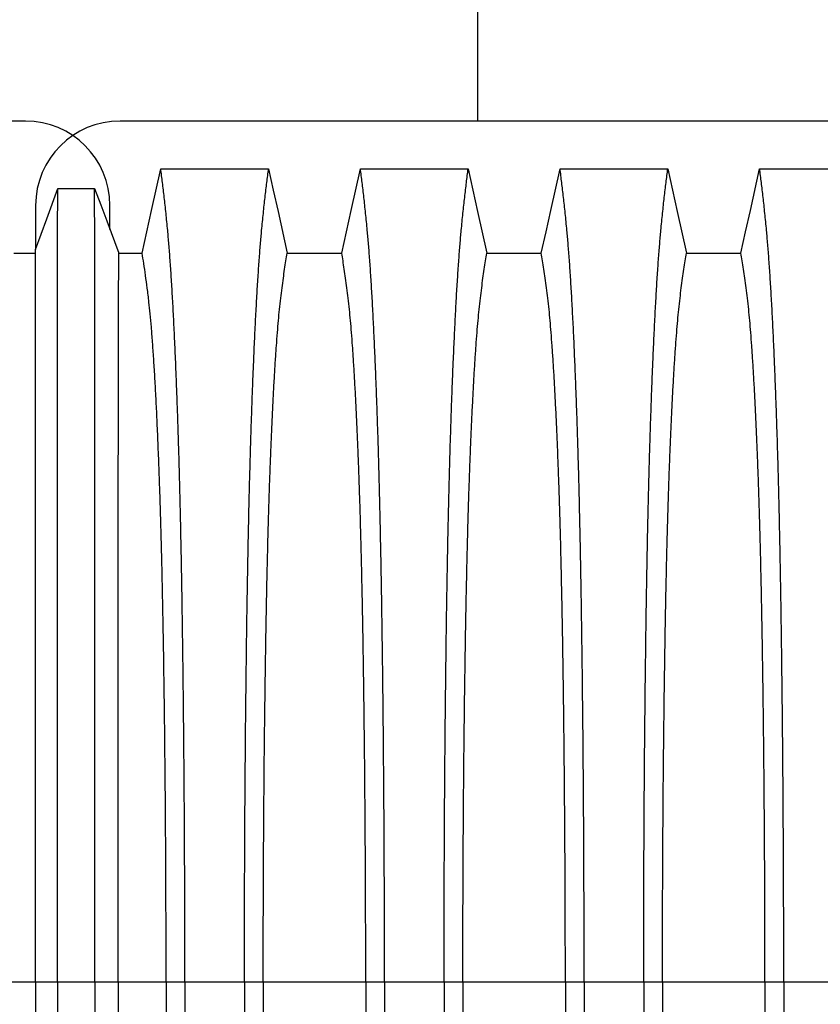
# Model space of a CAD drawing. Units: millimetres. Extents: x 648 to 27417, y 455 to 16615.
# Drawn here: x 22964 to 23319, y 8488 to 8925 of the extents above; entities that cross this region are included whole.
import ezdxf

# ---------------------------------------------------------------- set-up
doc = ezdxf.new("R2010")
doc.units = ezdxf.units.MM
doc.header["$LTSCALE"] = 65

msp = doc.modelspace()

# ---------------------------------------------------------------- linework, layer by layer
at = {"color": 7, "linetype": 'Continuous', "lineweight": 25}
for p, q in [((23167.02, 8970.36), (23167.02, 8880.31)), ((22966.2, 8880.31), (21733.96, 8880.31)), ((24240.47, 8880.31), (23008.23, 8880.31)), ((22970.7, 8842.79), (22970.7, 8823.19)), ((23003.72, 8832.15), (23003.72, 8842.79)), ((22970.7, 8497.58), (22950.41, 8497.58)), ((22980.38, 8497.58), (22970.7, 8497.58)), ((22997.07, 8497.58), (22980.38, 8497.58)), ((23007.37, 8497.58), (22997.07, 8497.58)), ((23028.69, 8497.58), (23007.37, 8497.58)), ((23037.04, 8497.58), (23028.69, 8497.58)), ((23063.49, 8497.58), (23037.04, 8497.58)), ((23071.84, 8497.58), (23063.49, 8497.58)), ((23117.37, 8497.58), (23071.84, 8497.58)), ((23125.72, 8497.58), (23117.37, 8497.58)), ((23152.17, 8497.58), (23125.72, 8497.58)), ((23160.52, 8497.58), (23152.17, 8497.58)), ((23206.05, 8497.58), (23160.52, 8497.58)), ((23214.4, 8497.58), (23206.05, 8497.58)), ((23240.85, 8497.58), (23214.4, 8497.58)), ((23249.2, 8497.58), (23240.85, 8497.58)), ((23294.73, 8497.58), (23249.2, 8497.58)), ((23303.08, 8497.58), (23294.73, 8497.58)), ((23329.53, 8497.58), (23303.08, 8497.58))]:
    msp.add_line(p, q, dxfattribs=at)
at = {"color": 7, "linetype": 'Continuous', "lineweight": 25, "flags": 128}
for points in [[(23018.01, 8821.61), (23020.11, 8831.06), (23022.21, 8840.51), (23026.32, 8859.03)], [(23026.32, 8859.03), (23039.19, 8859.03), (23052.06, 8859.03), (23063.13, 8859.03), (23074.21, 8859.03)], [(23074.21, 8859.03), (23076.31, 8849.59), (23078.41, 8840.14), (23082.52, 8821.62)], [(23106.69, 8821.62), (23108.79, 8831.06), (23110.89, 8840.5), (23115, 8859.03)], [(23115, 8859.03), (23127.02, 8859.03), (23139.03, 8859.03), (23162.89, 8859.03)], [(23162.89, 8859.03), (23164.99, 8849.59), (23167.09, 8840.14), (23171.2, 8821.62)], [(23195.37, 8821.62), (23197.47, 8831.06), (23199.57, 8840.5), (23203.68, 8859.03)], [(23203.68, 8859.03), (23215.7, 8859.03), (23227.71, 8859.03), (23251.57, 8859.03)], [(23251.57, 8859.03), (23253.67, 8849.59), (23255.77, 8840.14), (23259.88, 8821.62)], [(23284.05, 8821.62), (23286.15, 8831.06), (23288.25, 8840.5), (23292.36, 8859.03)], [(23292.36, 8859.03), (23304.38, 8859.03), (23316.39, 8859.03), (23340.25, 8859.03)], [(22970.7, 8823.19), (22973.17, 8829.99), (22975.63, 8836.79), (22980.53, 8850.32)], [(22980.53, 8850.32), (22984.7, 8850.32), (22988.87, 8850.32), (22996.93, 8850.32)], [(22996.93, 8850.32), (22999.62, 8843.12), (23002.31, 8835.93), (23007.67, 8821.61)], [(22961.09, 8821.61), (22967.02, 8821.61), (22969.99, 8821.61), (22970.7, 8821.61)], [(23007.67, 8821.61), (23010.25, 8821.61), (23014.13, 8821.61), (23018.01, 8821.61)], [(23082.52, 8821.62), (23094.61, 8821.62), (23100.65, 8821.62), (23106.69, 8821.62)], [(23171.2, 8821.62), (23183.29, 8821.62), (23189.33, 8821.62), (23195.37, 8821.62)], [(23259.88, 8821.62), (23271.97, 8821.62), (23278.01, 8821.62), (23284.05, 8821.62)]]:
    msp.add_lwpolyline(points, dxfattribs=at)
at = {"color": 7, "linetype": 'Continuous', "lineweight": 25}
for centre, start, end in [((22966.2, 8842.79), 0, 90), ((23008.23, 8842.79), 90, 180)]:
    msp.add_arc(centre, 37.52, start, end, dxfattribs=at)
for points, knots in [([(23037.04, 8497.58), (23037.04, 8502.18), (23037.04, 8511.35), (23037.01, 8525.06), (23036.98, 8538.64), (23036.92, 8552.08), (23036.86, 8565.35), (23036.78, 8578.45), (23036.68, 8591.35), (23036.58, 8604.22), (23036.45, 8617.05), (23036.31, 8629.79), (23036.16, 8642.22), (23036, 8654.32), (23035.82, 8666.07), (23035.63, 8677.44), (23035.43, 8688.42), (23035.22, 8698.98), (23034.99, 8709.1), (23034.76, 8718.75), (23034.52, 8727.92), (23034.25, 8737.03), (23033.95, 8746.28), (23033.63, 8755.64), (23033.29, 8764.6), (23032.91, 8774.01), (23032.48, 8783.71), (23032, 8793.51), (23031.51, 8802.61), (23031, 8811), (23030.47, 8818.66), (23029.94, 8825.59), (23029.33, 8832.51), (23028.65, 8839.32), (23027.88, 8846.44), (23027.1, 8853.05), (23026.58, 8857.03), (23026.32, 8859.03)], [0, 0, 0, 0, 0.022098, 0.044081, 0.065964, 0.087763, 0.10949, 0.13116, 0.152785, 0.174376, 0.19697, 0.219552, 0.242133, 0.264725, 0.287342, 0.309994, 0.332696, 0.355462, 0.378305, 0.401243, 0.424292, 0.447466, 0.47481, 0.502127, 0.529423, 0.556704, 0.592117, 0.627523, 0.662932, 0.698354, 0.733802, 0.769284, 0.804814, 0.853664, 0.902423, 0.951173, 1, 1, 1, 1]), ([(23063.49, 8497.58), (23063.49, 8502.18), (23063.49, 8511.36), (23063.52, 8525.07), (23063.55, 8538.65), (23063.61, 8552.1), (23063.67, 8565.38), (23063.75, 8578.48), (23063.85, 8591.39), (23063.95, 8604.27), (23064.08, 8617.1), (23064.22, 8629.85), (23064.37, 8642.29), (23064.53, 8654.39), (23064.71, 8666.15), (23064.9, 8677.53), (23065.1, 8688.51), (23065.31, 8699.07), (23065.54, 8709.19), (23065.77, 8718.84), (23066.02, 8728.02), (23066.28, 8737.12), (23066.58, 8746.36), (23066.9, 8755.73), (23067.24, 8764.68), (23067.62, 8774.09), (23068.05, 8783.78), (23068.53, 8793.58), (23069.02, 8802.68), (23069.53, 8811.06), (23070.06, 8818.71), (23070.59, 8825.64), (23071.2, 8832.54), (23071.88, 8839.34), (23072.65, 8846.45), (23073.43, 8853.05), (23073.95, 8857.04), (23074.21, 8859.03)], [0, 0, 0, 0, 0.022104, 0.044093, 0.065984, 0.087791, 0.109527, 0.131207, 0.152842, 0.174443, 0.197048, 0.21964, 0.242231, 0.264834, 0.28746, 0.310122, 0.332832, 0.355606, 0.378456, 0.401401, 0.424455, 0.447636, 0.474984, 0.502304, 0.529602, 0.556882, 0.592292, 0.627691, 0.663091, 0.698503, 0.733938, 0.769406, 0.80492, 0.853747, 0.902479, 0.951201, 1, 1, 1, 1]), ([(23125.72, 8497.58), (23125.72, 8502.18), (23125.72, 8511.36), (23125.69, 8525.07), (23125.66, 8538.65), (23125.6, 8552.1), (23125.54, 8565.38), (23125.46, 8578.48), (23125.36, 8591.39), (23125.26, 8604.27), (23125.13, 8617.1), (23124.99, 8629.85), (23124.84, 8642.29), (23124.68, 8654.39), (23124.5, 8666.15), (23124.31, 8677.53), (23124.11, 8688.51), (23123.9, 8699.07), (23123.67, 8709.19), (23123.44, 8718.84), (23123.2, 8728.02), (23122.93, 8737.12), (23122.63, 8746.36), (23122.31, 8755.73), (23121.97, 8764.68), (23121.59, 8774.09), (23121.16, 8783.78), (23120.68, 8793.58), (23120.19, 8802.68), (23119.68, 8811.06), (23119.16, 8818.71), (23118.62, 8825.64), (23118.01, 8832.54), (23117.33, 8839.34), (23116.56, 8846.45), (23115.78, 8853.05), (23115.26, 8857.04), (23115, 8859.03)], [0, 0, 0, 0, 0.022104, 0.044093, 0.065984, 0.087791, 0.109527, 0.131207, 0.152842, 0.174443, 0.197048, 0.21964, 0.242231, 0.264834, 0.28746, 0.310122, 0.332832, 0.355606, 0.378456, 0.401401, 0.424455, 0.447636, 0.474984, 0.502304, 0.529602, 0.556882, 0.592292, 0.627691, 0.663091, 0.698503, 0.733938, 0.769406, 0.80492, 0.853747, 0.902479, 0.951201, 1, 1, 1, 1]), ([(23152.17, 8497.58), (23152.17, 8502.18), (23152.17, 8511.36), (23152.2, 8525.07), (23152.23, 8538.65), (23152.29, 8552.1), (23152.35, 8565.38), (23152.43, 8578.48), (23152.53, 8591.39), (23152.63, 8604.27), (23152.76, 8617.1), (23152.9, 8629.85), (23153.05, 8642.29), (23153.21, 8654.39), (23153.39, 8666.15), (23153.58, 8677.53), (23153.78, 8688.51), (23153.99, 8699.07), (23154.22, 8709.19), (23154.45, 8718.84), (23154.7, 8728.02), (23154.96, 8737.12), (23155.26, 8746.36), (23155.58, 8755.73), (23155.92, 8764.68), (23156.3, 8774.09), (23156.73, 8783.78), (23157.21, 8793.58), (23157.7, 8802.68), (23158.21, 8811.06), (23158.74, 8818.71), (23159.27, 8825.64), (23159.88, 8832.54), (23160.56, 8839.34), (23161.33, 8846.45), (23162.11, 8853.05), (23162.63, 8857.04), (23162.89, 8859.03)], [0, 0, 0, 0, 0.022104, 0.044093, 0.065984, 0.087791, 0.109527, 0.131207, 0.152842, 0.174443, 0.197048, 0.21964, 0.242231, 0.264834, 0.28746, 0.310122, 0.332832, 0.355606, 0.378456, 0.401401, 0.424455, 0.447636, 0.474984, 0.502304, 0.529602, 0.556882, 0.592292, 0.627691, 0.663091, 0.698503, 0.733938, 0.769406, 0.80492, 0.853747, 0.902479, 0.951201, 1, 1, 1, 1]), ([(23214.4, 8497.58), (23214.4, 8502.18), (23214.4, 8511.36), (23214.37, 8525.07), (23214.34, 8538.65), (23214.28, 8552.1), (23214.22, 8565.38), (23214.14, 8578.48), (23214.04, 8591.39), (23213.94, 8604.27), (23213.81, 8617.1), (23213.67, 8629.85), (23213.52, 8642.29), (23213.36, 8654.39), (23213.18, 8666.15), (23212.99, 8677.53), (23212.79, 8688.51), (23212.58, 8699.07), (23212.35, 8709.19), (23212.12, 8718.84), (23211.88, 8728.02), (23211.61, 8737.12), (23211.31, 8746.36), (23210.99, 8755.73), (23210.65, 8764.68), (23210.27, 8774.09), (23209.84, 8783.78), (23209.36, 8793.58), (23208.87, 8802.68), (23208.36, 8811.06), (23207.84, 8818.71), (23207.3, 8825.64), (23206.69, 8832.54), (23206.01, 8839.34), (23205.24, 8846.45), (23204.46, 8853.05), (23203.94, 8857.04), (23203.68, 8859.03)], [0, 0, 0, 0, 0.022104, 0.044093, 0.065984, 0.087791, 0.109527, 0.131207, 0.152842, 0.174443, 0.197048, 0.21964, 0.242231, 0.264834, 0.28746, 0.310122, 0.332832, 0.355606, 0.378456, 0.401401, 0.424455, 0.447636, 0.474984, 0.502304, 0.529602, 0.556882, 0.592292, 0.627691, 0.663091, 0.698503, 0.733938, 0.769406, 0.80492, 0.853747, 0.902479, 0.951201, 1, 1, 1, 1]), ([(23240.85, 8497.58), (23240.85, 8502.18), (23240.85, 8511.36), (23240.88, 8525.07), (23240.91, 8538.65), (23240.97, 8552.1), (23241.03, 8565.38), (23241.11, 8578.48), (23241.21, 8591.39), (23241.31, 8604.27), (23241.44, 8617.1), (23241.58, 8629.85), (23241.73, 8642.29), (23241.89, 8654.39), (23242.07, 8666.15), (23242.26, 8677.53), (23242.46, 8688.51), (23242.67, 8699.07), (23242.9, 8709.19), (23243.13, 8718.84), (23243.38, 8728.02), (23243.64, 8737.12), (23243.94, 8746.36), (23244.26, 8755.73), (23244.6, 8764.68), (23244.98, 8774.09), (23245.41, 8783.78), (23245.89, 8793.58), (23246.38, 8802.68), (23246.89, 8811.06), (23247.42, 8818.71), (23247.95, 8825.64), (23248.56, 8832.54), (23249.24, 8839.34), (23250.01, 8846.45), (23250.79, 8853.05), (23251.31, 8857.04), (23251.57, 8859.03)], [0, 0, 0, 0, 0.022104, 0.044093, 0.065984, 0.087791, 0.109527, 0.131207, 0.152842, 0.174443, 0.197048, 0.21964, 0.242231, 0.264834, 0.28746, 0.310122, 0.332832, 0.355606, 0.378456, 0.401401, 0.424455, 0.447636, 0.474984, 0.502304, 0.529602, 0.556882, 0.592292, 0.627691, 0.663091, 0.698503, 0.733938, 0.769406, 0.80492, 0.853747, 0.902479, 0.951201, 1, 1, 1, 1]), ([(23303.08, 8497.58), (23303.08, 8502.18), (23303.08, 8511.36), (23303.05, 8525.07), (23303.02, 8538.65), (23302.96, 8552.1), (23302.9, 8565.38), (23302.82, 8578.48), (23302.72, 8591.39), (23302.62, 8604.27), (23302.49, 8617.1), (23302.35, 8629.85), (23302.2, 8642.29), (23302.04, 8654.39), (23301.86, 8666.15), (23301.67, 8677.53), (23301.47, 8688.51), (23301.26, 8699.07), (23301.03, 8709.19), (23300.8, 8718.84), (23300.56, 8728.02), (23300.29, 8737.12), (23299.99, 8746.36), (23299.67, 8755.73), (23299.33, 8764.68), (23298.95, 8774.09), (23298.52, 8783.78), (23298.04, 8793.58), (23297.55, 8802.68), (23297.04, 8811.06), (23296.52, 8818.71), (23295.98, 8825.64), (23295.37, 8832.54), (23294.69, 8839.34), (23293.92, 8846.45), (23293.14, 8853.05), (23292.62, 8857.04), (23292.36, 8859.03)], [0, 0, 0, 0, 0.022104, 0.044093, 0.065984, 0.087791, 0.109527, 0.131207, 0.152842, 0.174443, 0.197048, 0.21964, 0.242231, 0.264834, 0.28746, 0.310122, 0.332832, 0.355606, 0.378456, 0.401401, 0.424455, 0.447636, 0.474984, 0.502304, 0.529602, 0.556882, 0.592292, 0.627691, 0.663091, 0.698503, 0.733938, 0.769406, 0.80492, 0.853747, 0.902479, 0.951201, 1, 1, 1, 1]), ([(22980.38, 8497.58), (22980.38, 8502.03), (22980.38, 8510.92), (22980.38, 8524.18), (22980.38, 8537.31), (22980.38, 8550.28), (22980.39, 8563.09), (22980.39, 8575.71), (22980.39, 8588.14), (22980.39, 8600.54), (22980.39, 8612.88), (22980.39, 8625.15), (22980.39, 8637.12), (22980.4, 8648.79), (22980.4, 8660.12), (22980.4, 8671.11), (22980.4, 8681.73), (22980.41, 8691.97), (22980.41, 8701.8), (22980.41, 8711.21), (22980.42, 8720.19), (22980.42, 8729.16), (22980.42, 8738.27), (22980.43, 8747.5), (22980.43, 8756.34), (22980.44, 8765.63), (22980.44, 8775.21), (22980.45, 8784.92), (22980.46, 8793.95), (22980.46, 8802.29), (22980.47, 8809.94), (22980.48, 8816.89), (22980.49, 8823.88), (22980.5, 8830.79), (22980.51, 8837.92), (22980.52, 8844.48), (22980.52, 8848.37), (22980.53, 8850.32)], [0, 0, 0, 0, 0.021945, 0.043744, 0.065415, 0.086979, 0.108454, 0.129856, 0.151203, 0.172508, 0.194802, 0.217083, 0.23937, 0.261677, 0.28402, 0.306413, 0.328874, 0.351416, 0.374053, 0.396802, 0.419676, 0.442689, 0.469884, 0.497109, 0.524367, 0.551662, 0.587168, 0.622744, 0.658393, 0.694117, 0.72992, 0.765807, 0.801781, 0.851313, 0.900829, 0.950376, 1, 1, 1, 1]), ([(22997.07, 8497.58), (22997.07, 8502.05), (22997.07, 8510.96), (22997.07, 8524.26), (22997.07, 8537.42), (22997.07, 8550.44), (22997.07, 8563.3), (22997.07, 8575.98), (22997.07, 8588.45), (22997.07, 8600.91), (22997.07, 8613.31), (22997.06, 8625.63), (22997.06, 8637.66), (22997.06, 8649.37), (22997.06, 8660.75), (22997.05, 8671.77), (22997.05, 8682.43), (22997.05, 8692.69), (22997.05, 8702.54), (22997.04, 8711.96), (22997.04, 8720.94), (22997.04, 8729.89), (22997.03, 8738.98), (22997.03, 8748.19), (22997.02, 8757), (22997.02, 8766.27), (22997.01, 8775.82), (22997.01, 8785.49), (22997, 8794.47), (22996.99, 8802.76), (22996.98, 8810.35), (22996.98, 8817.25), (22996.97, 8824.16), (22996.96, 8830.97), (22996.95, 8838.02), (22996.94, 8844.52), (22996.93, 8848.39), (22996.93, 8850.32)], [0, 0, 0, 0, 0.021991, 0.043844, 0.065579, 0.087213, 0.108762, 0.130244, 0.151673, 0.173063, 0.195445, 0.217815, 0.240188, 0.262579, 0.285002, 0.307471, 0.330002, 0.352609, 0.375306, 0.398109, 0.421033, 0.444092, 0.471328, 0.498579, 0.525847, 0.553137, 0.588614, 0.624139, 0.659717, 0.695352, 0.73105, 0.766818, 0.802662, 0.851995, 0.901292, 0.950607, 1, 1, 1, 1]), ([(22970.7, 8497.58), (22970.7, 8502.34), (22970.7, 8511.82), (22970.7, 8525.95), (22970.7, 8539.91), (22970.7, 8553.67), (22970.7, 8567.21), (22970.7, 8580.5), (22970.7, 8593.17), (22970.7, 8605.22), (22970.7, 8616.65), (22970.7, 8627.81), (22970.7, 8638.68), (22970.7, 8649.24), (22970.7, 8659.47), (22970.7, 8669.37), (22970.7, 8678.9), (22970.7, 8688.05), (22970.7, 8696.81), (22970.7, 8705.17), (22970.7, 8713.51), (22970.7, 8721.98), (22970.7, 8730.54), (22970.7, 8738.73), (22970.7, 8747.32), (22970.7, 8756.17), (22970.7, 8765.1), (22970.7, 8773.37), (22970.7, 8780.98), (22970.7, 8787.91), (22970.7, 8794.18), (22970.7, 8800.43), (22970.7, 8806.53), (22970.7, 8812.73), (22970.7, 8818.34), (22970.7, 8821.57), (22970.7, 8823.19)], [0, 0, 0, 0, 0.025035, 0.049873, 0.074544, 0.099077, 0.1235, 0.147837, 0.172114, 0.194336, 0.216544, 0.238755, 0.260988, 0.283257, 0.305579, 0.327971, 0.350449, 0.373027, 0.39572, 0.418544, 0.441511, 0.468662, 0.495854, 0.523091, 0.550377, 0.585887, 0.621486, 0.657175, 0.692956, 0.728833, 0.764814, 0.800902, 0.85062, 0.90035, 0.95013, 1, 1, 1, 1]), ([(23007.37, 8497.58), (23007.37, 8502.37), (23007.37, 8511.94), (23007.37, 8526.22), (23007.37, 8540.34), (23007.37, 8554.29), (23007.37, 8568.04), (23007.38, 8581.55), (23007.38, 8594.44), (23007.38, 8606.7), (23007.39, 8618.33), (23007.39, 8629.68), (23007.4, 8640.72), (23007.4, 8651.44), (23007.41, 8661.8), (23007.41, 8671.8), (23007.42, 8681.41), (23007.42, 8690.61), (23007.43, 8699.36), (23007.44, 8707.68), (23007.45, 8716.93), (23007.46, 8727.15), (23007.47, 8738.14), (23007.48, 8748.35), (23007.5, 8757.81), (23007.51, 8766.51), (23007.52, 8774.54), (23007.54, 8781.88), (23007.55, 8788.52), (23007.57, 8794.47), (23007.58, 8800.31), (23007.6, 8805.93), (23007.62, 8811.73), (23007.65, 8817), (23007.66, 8820.07), (23007.67, 8821.61)], [0, 0, 0, 0, 0.025291, 0.050443, 0.075476, 0.10041, 0.125265, 0.150055, 0.174797, 0.197448, 0.220083, 0.242714, 0.265351, 0.288007, 0.310694, 0.333426, 0.356217, 0.379083, 0.402039, 0.425104, 0.448293, 0.484756, 0.521156, 0.557507, 0.592879, 0.62823, 0.663572, 0.69892, 0.734289, 0.769696, 0.805156, 0.853921, 0.902588, 0.951249, 1, 1, 1, 1]), ([(23028.69, 8497.58), (23028.69, 8502.38), (23028.68, 8511.97), (23028.65, 8526.28), (23028.61, 8540.44), (23028.54, 8554.42), (23028.45, 8568.21), (23028.35, 8581.76), (23028.23, 8594.68), (23028.1, 8606.98), (23027.97, 8618.65), (23027.81, 8630.03), (23027.65, 8641.1), (23027.47, 8651.85), (23027.28, 8662.24), (23027.08, 8672.26), (23026.87, 8681.89), (23026.65, 8691.09), (23026.42, 8699.86), (23026.17, 8708.17), (23025.87, 8717.41), (23025.51, 8727.61), (23025.07, 8738.58), (23024.62, 8748.78), (23024.15, 8758.21), (23023.67, 8766.89), (23023.18, 8774.89), (23022.67, 8782.2), (23022.15, 8788.8), (23021.62, 8794.71), (23021.01, 8800.49), (23020.33, 8806.05), (23019.56, 8811.8), (23018.79, 8817.03), (23018.27, 8820.09), (23018.01, 8821.61)], [0, 0, 0, 0, 0.0253251, 0.0505183, 0.0755997, 0.1005878, 0.1254993, 0.1503498, 0.1751539, 0.1978625, 0.2205544, 0.2432403, 0.2659312, 0.2886385, 0.3113742, 0.3341514, 0.3569843, 0.3798879, 0.4028791, 0.4259761, 0.4491952, 0.4856925, 0.5221079, 0.558456, 0.5938094, 0.6291269, 0.6644231, 0.6997134, 0.7350146, 0.7703445, 0.8057216, 0.8543604, 0.9028862, 0.9513984, 1, 1, 1, 1]), ([(23071.84, 8497.58), (23071.84, 8502.09), (23071.85, 8511.09), (23071.87, 8524.52), (23071.92, 8537.84), (23071.97, 8551.02), (23072.05, 8564.03), (23072.14, 8576.61), (23072.24, 8588.74), (23072.35, 8600.41), (23072.48, 8611.85), (23072.62, 8623.04), (23072.77, 8634.18), (23072.94, 8645.22), (23073.12, 8656.11), (23073.32, 8666.63), (23073.53, 8676.74), (23073.75, 8686.43), (23073.97, 8695.48), (23074.21, 8703.91), (23074.44, 8711.73), (23074.69, 8719.04), (23074.94, 8726.15), (23075.24, 8733.93), (23075.59, 8742.27), (23075.99, 8750.98), (23076.4, 8759.17), (23076.82, 8766.83), (23077.26, 8773.91), (23077.7, 8780.42), (23078.15, 8786.35), (23078.6, 8791.74), (23079.1, 8796.92), (23079.63, 8801.62), (23080.2, 8806.16), (23080.77, 8810.47), (23081.35, 8814.47), (23081.94, 8818.22), (23082.33, 8820.48), (23082.52, 8821.62)], [0, 0, 0, 0, 0.0237528, 0.047401, 0.0709597, 0.0944422, 0.1178609, 0.1412269, 0.1632192, 0.1851823, 0.2071243, 0.2290536, 0.2509784, 0.2742367, 0.2975111, 0.3208141, 0.3441591, 0.3675614, 0.3910381, 0.4132585, 0.4355796, 0.4579951, 0.4803818, 0.5027241, 0.5341312, 0.5654678, 0.5967448, 0.6279736, 0.6591661, 0.6897786, 0.7203808, 0.7509858, 0.7816075, 0.8181014, 0.8545465, 0.8909094, 0.9272395, 0.9635865, 1, 1, 1, 1]), ([(23117.37, 8497.58), (23117.37, 8502.09), (23117.37, 8511.09), (23117.34, 8524.52), (23117.3, 8537.84), (23117.24, 8551.02), (23117.16, 8564.03), (23117.07, 8576.61), (23116.97, 8588.74), (23116.86, 8600.41), (23116.73, 8611.85), (23116.6, 8623.04), (23116.44, 8634.18), (23116.27, 8645.22), (23116.09, 8656.11), (23115.89, 8666.63), (23115.68, 8676.74), (23115.46, 8686.43), (23115.24, 8695.48), (23115, 8703.91), (23114.77, 8711.73), (23114.52, 8719.04), (23114.27, 8726.15), (23113.97, 8733.93), (23113.62, 8742.27), (23113.22, 8750.98), (23112.81, 8759.17), (23112.39, 8766.83), (23111.96, 8773.91), (23111.51, 8780.42), (23111.07, 8786.35), (23110.61, 8791.74), (23110.12, 8796.92), (23109.58, 8801.62), (23109.02, 8806.16), (23108.44, 8810.47), (23107.86, 8814.47), (23107.27, 8818.22), (23106.89, 8820.48), (23106.69, 8821.62)], [0, 0, 0, 0, 0.0237528, 0.047401, 0.0709597, 0.0944422, 0.1178609, 0.1412269, 0.1632192, 0.1851823, 0.2071243, 0.2290536, 0.2509784, 0.2742367, 0.2975111, 0.3208141, 0.3441591, 0.3675614, 0.3910381, 0.4132585, 0.4355796, 0.4579951, 0.4803818, 0.5027241, 0.5341312, 0.5654678, 0.5967448, 0.6279736, 0.6591661, 0.6897786, 0.7203808, 0.7509858, 0.7816075, 0.8181014, 0.8545465, 0.8909094, 0.9272395, 0.9635865, 1, 1, 1, 1]), ([(23160.52, 8497.58), (23160.52, 8502.09), (23160.53, 8511.09), (23160.55, 8524.52), (23160.6, 8537.84), (23160.65, 8551.02), (23160.73, 8564.03), (23160.82, 8576.61), (23160.92, 8588.74), (23161.03, 8600.41), (23161.16, 8611.85), (23161.3, 8623.04), (23161.45, 8634.18), (23161.62, 8645.22), (23161.8, 8656.11), (23162, 8666.63), (23162.21, 8676.74), (23162.43, 8686.43), (23162.65, 8695.48), (23162.89, 8703.91), (23163.12, 8711.73), (23163.37, 8719.04), (23163.62, 8726.15), (23163.92, 8733.93), (23164.27, 8742.27), (23164.67, 8750.98), (23165.08, 8759.17), (23165.5, 8766.83), (23165.94, 8773.91), (23166.38, 8780.42), (23166.83, 8786.35), (23167.28, 8791.74), (23167.78, 8796.92), (23168.31, 8801.62), (23168.88, 8806.16), (23169.45, 8810.47), (23170.03, 8814.47), (23170.62, 8818.22), (23171.01, 8820.48), (23171.2, 8821.62)], [0, 0, 0, 0, 0.0237528, 0.047401, 0.0709597, 0.0944422, 0.1178609, 0.1412269, 0.1632192, 0.1851823, 0.2071243, 0.2290536, 0.2509784, 0.2742367, 0.2975111, 0.3208141, 0.3441591, 0.3675614, 0.3910381, 0.4132585, 0.4355796, 0.4579951, 0.4803818, 0.5027241, 0.5341312, 0.5654678, 0.5967448, 0.6279736, 0.6591661, 0.6897786, 0.7203808, 0.7509858, 0.7816075, 0.8181014, 0.8545465, 0.8909094, 0.9272395, 0.9635865, 1, 1, 1, 1]), ([(23206.05, 8497.58), (23206.05, 8502.09), (23206.05, 8511.09), (23206.02, 8524.52), (23205.98, 8537.84), (23205.92, 8551.02), (23205.84, 8564.03), (23205.75, 8576.61), (23205.65, 8588.74), (23205.54, 8600.41), (23205.41, 8611.85), (23205.28, 8623.04), (23205.12, 8634.18), (23204.95, 8645.22), (23204.77, 8656.11), (23204.57, 8666.63), (23204.36, 8676.74), (23204.14, 8686.43), (23203.92, 8695.48), (23203.68, 8703.91), (23203.45, 8711.73), (23203.2, 8719.04), (23202.95, 8726.15), (23202.65, 8733.93), (23202.3, 8742.27), (23201.9, 8750.98), (23201.49, 8759.17), (23201.07, 8766.83), (23200.64, 8773.91), (23200.19, 8780.42), (23199.75, 8786.35), (23199.29, 8791.74), (23198.8, 8796.92), (23198.26, 8801.62), (23197.7, 8806.16), (23197.12, 8810.47), (23196.54, 8814.47), (23195.95, 8818.22), (23195.57, 8820.48), (23195.37, 8821.62)], [0, 0, 0, 0, 0.0237528, 0.047401, 0.0709597, 0.0944422, 0.1178609, 0.1412269, 0.1632192, 0.1851823, 0.2071243, 0.2290536, 0.2509784, 0.2742367, 0.2975111, 0.3208141, 0.3441591, 0.3675614, 0.3910381, 0.4132585, 0.4355796, 0.4579951, 0.4803818, 0.5027241, 0.5341312, 0.5654678, 0.5967448, 0.6279736, 0.6591661, 0.6897786, 0.7203808, 0.7509858, 0.7816075, 0.8181014, 0.8545465, 0.8909094, 0.9272395, 0.9635865, 1, 1, 1, 1]), ([(23249.2, 8497.58), (23249.2, 8502.09), (23249.21, 8511.09), (23249.23, 8524.52), (23249.28, 8537.84), (23249.33, 8551.02), (23249.41, 8564.03), (23249.5, 8576.61), (23249.6, 8588.74), (23249.71, 8600.41), (23249.84, 8611.85), (23249.98, 8623.04), (23250.13, 8634.18), (23250.3, 8645.22), (23250.48, 8656.11), (23250.68, 8666.63), (23250.89, 8676.74), (23251.11, 8686.43), (23251.33, 8695.48), (23251.57, 8703.91), (23251.8, 8711.73), (23252.05, 8719.04), (23252.3, 8726.15), (23252.6, 8733.93), (23252.95, 8742.27), (23253.35, 8750.98), (23253.76, 8759.17), (23254.18, 8766.83), (23254.62, 8773.91), (23255.06, 8780.42), (23255.51, 8786.35), (23255.96, 8791.74), (23256.46, 8796.92), (23256.99, 8801.62), (23257.56, 8806.16), (23258.13, 8810.47), (23258.71, 8814.47), (23259.3, 8818.22), (23259.69, 8820.48), (23259.88, 8821.62)], [0, 0, 0, 0, 0.023753, 0.047401, 0.07096, 0.094442, 0.117861, 0.141227, 0.163219, 0.185182, 0.207124, 0.229054, 0.250978, 0.274237, 0.297511, 0.320814, 0.344159, 0.367561, 0.391038, 0.413259, 0.43558, 0.457995, 0.480382, 0.502724, 0.534131, 0.565468, 0.596745, 0.627974, 0.659166, 0.689779, 0.720381, 0.750986, 0.781607, 0.818101, 0.854546, 0.890909, 0.92724, 0.963586, 1, 1, 1, 1]), ([(23294.73, 8497.58), (23294.73, 8502.09), (23294.73, 8511.09), (23294.7, 8524.52), (23294.66, 8537.84), (23294.6, 8551.02), (23294.52, 8564.03), (23294.43, 8576.61), (23294.33, 8588.74), (23294.22, 8600.41), (23294.09, 8611.85), (23293.96, 8623.04), (23293.8, 8634.18), (23293.63, 8645.22), (23293.45, 8656.11), (23293.25, 8666.63), (23293.04, 8676.74), (23292.82, 8686.43), (23292.6, 8695.48), (23292.36, 8703.91), (23292.13, 8711.73), (23291.88, 8719.04), (23291.63, 8726.15), (23291.33, 8733.93), (23290.98, 8742.27), (23290.58, 8750.98), (23290.17, 8759.17), (23289.75, 8766.83), (23289.32, 8773.91), (23288.87, 8780.42), (23288.43, 8786.35), (23287.97, 8791.74), (23287.48, 8796.92), (23286.94, 8801.62), (23286.38, 8806.16), (23285.8, 8810.47), (23285.22, 8814.47), (23284.64, 8818.22), (23284.25, 8820.48), (23284.05, 8821.62)], [0, 0, 0, 0, 0.023753, 0.047401, 0.07096, 0.094442, 0.117861, 0.141227, 0.163219, 0.185182, 0.207124, 0.229054, 0.250978, 0.274237, 0.297511, 0.320814, 0.344159, 0.367561, 0.391038, 0.413259, 0.43558, 0.457995, 0.480382, 0.502724, 0.534131, 0.565468, 0.596745, 0.627974, 0.659166, 0.689779, 0.720381, 0.750986, 0.781607, 0.818101, 0.854546, 0.890909, 0.92724, 0.963586, 1, 1, 1, 1]), ([(22970.7, 8497.58), (22970.7, 8492.82), (22970.7, 8483.33), (22970.7, 8469.2), (22970.7, 8455.24), (22970.7, 8441.48), (22970.7, 8427.95), (22970.7, 8414.65), (22970.7, 8401.98), (22970.7, 8389.93), (22970.7, 8378.5), (22970.7, 8367.34), (22970.7, 8356.47), (22970.7, 8345.91), (22970.7, 8335.68), (22970.7, 8325.79), (22970.7, 8316.25), (22970.7, 8307.1), (22970.7, 8298.34), (22970.7, 8289.99), (22970.7, 8281.64), (22970.7, 8273.18), (22970.7, 8264.61), (22970.7, 8256.42), (22970.7, 8247.83), (22970.7, 8238.98), (22970.7, 8230.05), (22970.7, 8221.78), (22970.7, 8214.18), (22970.7, 8207.24), (22970.7, 8200.97), (22970.7, 8194.72), (22970.7, 8188.62), (22970.7, 8182.42), (22970.7, 8176.81), (22970.7, 8173.58), (22970.7, 8171.96)], [0, 0, 0, 0, 0.025035, 0.049873, 0.074544, 0.099077, 0.1235, 0.147837, 0.172114, 0.194336, 0.216544, 0.238755, 0.260988, 0.283257, 0.305579, 0.327971, 0.350449, 0.373027, 0.39572, 0.418544, 0.441511, 0.468662, 0.495854, 0.523091, 0.550377, 0.585887, 0.621486, 0.657175, 0.692956, 0.728833, 0.764814, 0.800902, 0.85062, 0.90035, 0.95013, 1, 1, 1, 1]), ([(22980.38, 8497.58), (22980.38, 8493.12), (22980.38, 8484.23), (22980.38, 8470.97), (22980.38, 8457.84), (22980.38, 8444.87), (22980.39, 8432.06), (22980.39, 8419.44), (22980.39, 8407.02), (22980.39, 8394.62), (22980.39, 8382.27), (22980.39, 8370), (22980.39, 8358.03), (22980.4, 8346.36), (22980.4, 8335.03), (22980.4, 8324.04), (22980.4, 8313.42), (22980.41, 8303.18), (22980.41, 8293.35), (22980.41, 8283.94), (22980.42, 8274.96), (22980.42, 8265.99), (22980.42, 8256.88), (22980.43, 8247.65), (22980.43, 8238.82), (22980.44, 8229.53), (22980.44, 8219.94), (22980.45, 8210.23), (22980.46, 8201.2), (22980.46, 8192.86), (22980.47, 8185.22), (22980.48, 8178.26), (22980.49, 8171.27), (22980.5, 8164.36), (22980.51, 8157.23), (22980.52, 8150.67), (22980.52, 8146.78), (22980.53, 8144.83)], [0, 0, 0, 0, 0.021945, 0.043744, 0.065415, 0.086979, 0.108454, 0.129856, 0.151203, 0.172508, 0.194802, 0.217083, 0.23937, 0.261677, 0.28402, 0.306413, 0.328874, 0.351416, 0.374053, 0.396802, 0.419676, 0.442689, 0.469884, 0.497109, 0.524367, 0.551662, 0.587168, 0.622744, 0.658393, 0.694117, 0.72992, 0.765807, 0.801781, 0.851313, 0.900829, 0.950376, 1, 1, 1, 1]), ([(22997.07, 8497.58), (22997.07, 8493.11), (22997.07, 8484.2), (22997.07, 8470.9), (22997.07, 8457.73), (22997.07, 8444.71), (22997.07, 8431.85), (22997.07, 8419.18), (22997.07, 8406.7), (22997.07, 8394.25), (22997.07, 8381.84), (22997.06, 8369.52), (22997.06, 8357.5), (22997.06, 8345.78), (22997.06, 8334.4), (22997.05, 8323.38), (22997.05, 8312.72), (22997.05, 8302.46), (22997.05, 8292.61), (22997.04, 8283.19), (22997.04, 8274.21), (22997.04, 8265.26), (22997.03, 8256.17), (22997.03, 8246.96), (22997.02, 8238.15), (22997.02, 8228.89), (22997.01, 8219.33), (22997.01, 8209.66), (22997, 8200.68), (22996.99, 8192.39), (22996.98, 8184.8), (22996.98, 8177.9), (22996.97, 8170.99), (22996.96, 8164.18), (22996.95, 8157.13), (22996.94, 8150.63), (22996.93, 8146.77), (22996.93, 8144.83)], [0, 0, 0, 0, 0.021991, 0.043844, 0.065579, 0.087213, 0.108762, 0.130244, 0.151673, 0.173063, 0.195445, 0.217815, 0.240188, 0.262579, 0.285002, 0.307471, 0.330002, 0.352609, 0.375306, 0.398109, 0.421033, 0.444092, 0.471328, 0.498579, 0.525847, 0.553137, 0.588614, 0.624139, 0.659717, 0.695352, 0.73105, 0.766818, 0.802662, 0.851995, 0.901292, 0.950607, 1, 1, 1, 1]), ([(23007.37, 8497.58), (23007.37, 8492.78), (23007.37, 8483.21), (23007.37, 8468.93), (23007.37, 8454.81), (23007.37, 8440.86), (23007.37, 8427.11), (23007.38, 8413.6), (23007.38, 8400.71), (23007.38, 8388.46), (23007.39, 8376.82), (23007.39, 8365.47), (23007.4, 8354.43), (23007.4, 8343.72), (23007.41, 8333.35), (23007.41, 8323.35), (23007.42, 8313.74), (23007.42, 8304.55), (23007.43, 8295.79), (23007.44, 8287.47), (23007.45, 8278.22), (23007.46, 8268.01), (23007.47, 8257.01), (23007.48, 8246.8), (23007.5, 8237.34), (23007.51, 8228.64), (23007.52, 8220.61), (23007.54, 8213.27), (23007.55, 8206.63), (23007.57, 8200.68), (23007.58, 8194.84), (23007.6, 8189.22), (23007.62, 8183.42), (23007.65, 8178.15), (23007.66, 8175.08), (23007.67, 8173.54)], [0, 0, 0, 0, 0.025291, 0.050443, 0.075476, 0.10041, 0.125265, 0.150055, 0.174797, 0.197448, 0.220083, 0.242714, 0.265351, 0.288007, 0.310694, 0.333426, 0.356217, 0.379083, 0.402039, 0.425104, 0.448293, 0.484756, 0.521156, 0.557507, 0.592879, 0.62823, 0.663572, 0.69892, 0.734289, 0.769696, 0.805156, 0.853921, 0.902588, 0.951249, 1, 1, 1, 1]), ([(23028.69, 8497.58), (23028.69, 8492.77), (23028.68, 8483.18), (23028.65, 8468.88), (23028.61, 8454.72), (23028.54, 8440.73), (23028.45, 8426.95), (23028.35, 8413.39), (23028.23, 8400.47), (23028.1, 8388.17), (23027.97, 8376.5), (23027.81, 8365.12), (23027.65, 8354.05), (23027.47, 8343.3), (23027.28, 8332.91), (23027.08, 8322.89), (23026.87, 8313.27), (23026.65, 8304.06), (23026.42, 8295.3), (23026.17, 8286.98), (23025.87, 8277.74), (23025.51, 8267.54), (23025.07, 8256.57), (23024.62, 8246.37), (23024.15, 8236.94), (23023.67, 8228.26), (23023.18, 8220.27), (23022.67, 8212.96), (23022.15, 8206.35), (23021.62, 8200.44), (23021.01, 8194.66), (23020.33, 8189.1), (23019.56, 8183.35), (23018.79, 8178.12), (23018.27, 8175.07), (23018.01, 8173.54)], [0, 0, 0, 0, 0.025325, 0.050518, 0.0756, 0.100588, 0.125499, 0.15035, 0.175154, 0.197862, 0.220554, 0.24324, 0.265931, 0.288638, 0.311374, 0.334151, 0.356984, 0.379888, 0.402879, 0.425976, 0.449195, 0.485692, 0.522108, 0.558456, 0.593809, 0.629127, 0.664423, 0.699713, 0.735015, 0.770345, 0.805722, 0.85436, 0.902886, 0.951398, 1, 1, 1, 1]), ([(23037.04, 8497.58), (23037.04, 8492.98), (23037.04, 8483.8), (23037.01, 8470.09), (23036.98, 8456.51), (23036.92, 8443.07), (23036.86, 8429.8), (23036.78, 8416.7), (23036.68, 8403.8), (23036.58, 8390.93), (23036.45, 8378.1), (23036.31, 8365.36), (23036.16, 8352.93), (23036, 8340.83), (23035.82, 8329.08), (23035.63, 8317.71), (23035.43, 8306.73), (23035.22, 8296.17), (23034.99, 8286.05), (23034.76, 8276.41), (23034.52, 8267.23), (23034.25, 8258.12), (23033.95, 8248.88), (23033.63, 8239.51), (23033.29, 8230.55), (23032.91, 8221.14), (23032.48, 8211.45), (23032, 8201.64), (23031.51, 8192.54), (23031, 8184.15), (23030.47, 8176.5), (23029.94, 8169.56), (23029.33, 8162.64), (23028.65, 8155.84), (23027.88, 8148.71), (23027.1, 8142.1), (23026.58, 8138.12), (23026.32, 8136.12)], [0, 0, 0, 0, 0.022098, 0.044081, 0.065964, 0.087763, 0.10949, 0.13116, 0.152785, 0.174376, 0.19697, 0.219552, 0.242133, 0.264725, 0.287342, 0.309994, 0.332696, 0.355462, 0.378305, 0.401243, 0.424292, 0.447466, 0.47481, 0.502127, 0.529423, 0.556704, 0.592117, 0.627523, 0.662932, 0.698354, 0.733802, 0.769284, 0.804814, 0.853664, 0.902423, 0.951173, 1, 1, 1, 1]), ([(23063.49, 8497.58), (23063.49, 8492.97), (23063.49, 8483.79), (23063.52, 8470.09), (23063.55, 8456.5), (23063.61, 8443.05), (23063.67, 8429.77), (23063.75, 8416.67), (23063.85, 8403.77), (23063.95, 8390.88), (23064.08, 8378.05), (23064.22, 8365.3), (23064.37, 8352.87), (23064.53, 8340.76), (23064.71, 8329), (23064.9, 8317.63), (23065.1, 8306.64), (23065.31, 8296.08), (23065.54, 8285.96), (23065.77, 8276.31), (23066.02, 8267.14), (23066.28, 8258.03), (23066.58, 8248.79), (23066.9, 8239.43), (23067.24, 8230.47), (23067.62, 8221.06), (23068.05, 8211.37), (23068.53, 8201.57), (23069.02, 8192.47), (23069.53, 8184.1), (23070.06, 8176.44), (23070.59, 8169.52), (23071.2, 8162.61), (23071.88, 8155.81), (23072.65, 8148.7), (23073.43, 8142.1), (23073.95, 8138.12), (23074.21, 8136.12)], [0, 0, 0, 0, 0.022104, 0.044093, 0.065984, 0.087791, 0.109527, 0.131207, 0.152842, 0.174443, 0.197048, 0.21964, 0.242231, 0.264834, 0.28746, 0.310122, 0.332832, 0.355606, 0.378456, 0.401401, 0.424455, 0.447636, 0.474984, 0.502304, 0.529602, 0.556882, 0.592292, 0.627691, 0.663091, 0.698503, 0.733938, 0.769406, 0.80492, 0.853747, 0.902479, 0.951201, 1, 1, 1, 1]), ([(23071.84, 8497.58), (23071.84, 8493.07), (23071.85, 8484.07), (23071.87, 8470.63), (23071.92, 8457.31), (23071.97, 8444.13), (23072.05, 8431.12), (23072.14, 8418.54), (23072.24, 8406.42), (23072.35, 8394.74), (23072.48, 8383.3), (23072.62, 8372.11), (23072.77, 8360.98), (23072.94, 8349.94), (23073.12, 8339.04), (23073.32, 8328.52), (23073.53, 8318.41), (23073.75, 8308.73), (23073.97, 8299.67), (23074.21, 8291.24), (23074.44, 8283.43), (23074.69, 8276.11), (23074.94, 8269), (23075.24, 8261.22), (23075.59, 8252.89), (23075.99, 8244.18), (23076.4, 8235.99), (23076.82, 8228.32), (23077.26, 8221.24), (23077.7, 8214.74), (23078.15, 8208.8), (23078.6, 8203.41), (23079.1, 8198.23), (23079.63, 8193.53), (23080.2, 8188.99), (23080.77, 8184.69), (23081.35, 8180.68), (23081.94, 8176.93), (23082.33, 8174.67), (23082.52, 8173.54)], [0, 0, 0, 0, 0.0237528, 0.047401, 0.0709597, 0.0944422, 0.1178609, 0.1412269, 0.1632192, 0.1851823, 0.2071243, 0.2290536, 0.2509784, 0.2742367, 0.2975111, 0.3208141, 0.3441591, 0.3675614, 0.3910381, 0.4132585, 0.4355796, 0.4579951, 0.4803818, 0.5027241, 0.5341312, 0.5654678, 0.5967448, 0.6279736, 0.6591661, 0.6897786, 0.7203808, 0.7509858, 0.7816075, 0.8181014, 0.8545465, 0.8909094, 0.9272395, 0.9635865, 1, 1, 1, 1]), ([(23117.37, 8497.58), (23117.37, 8493.07), (23117.37, 8484.07), (23117.34, 8470.63), (23117.3, 8457.31), (23117.24, 8444.13), (23117.16, 8431.12), (23117.07, 8418.54), (23116.97, 8406.42), (23116.86, 8394.74), (23116.73, 8383.3), (23116.6, 8372.11), (23116.44, 8360.98), (23116.27, 8349.94), (23116.09, 8339.04), (23115.89, 8328.52), (23115.68, 8318.41), (23115.46, 8308.73), (23115.24, 8299.67), (23115, 8291.24), (23114.77, 8283.43), (23114.52, 8276.11), (23114.27, 8269), (23113.97, 8261.22), (23113.62, 8252.89), (23113.22, 8244.18), (23112.81, 8235.99), (23112.39, 8228.32), (23111.96, 8221.24), (23111.51, 8214.74), (23111.07, 8208.8), (23110.61, 8203.41), (23110.12, 8198.23), (23109.58, 8193.53), (23109.02, 8188.99), (23108.44, 8184.69), (23107.86, 8180.68), (23107.27, 8176.93), (23106.89, 8174.67), (23106.69, 8173.54)], [0, 0, 0, 0, 0.0237528, 0.047401, 0.0709597, 0.0944422, 0.1178609, 0.1412269, 0.1632192, 0.1851823, 0.2071243, 0.2290536, 0.2509784, 0.2742367, 0.2975111, 0.3208141, 0.3441591, 0.3675614, 0.3910381, 0.4132585, 0.4355796, 0.4579951, 0.4803818, 0.5027241, 0.5341312, 0.5654678, 0.5967448, 0.6279736, 0.6591661, 0.6897786, 0.7203808, 0.7509858, 0.7816075, 0.8181014, 0.8545465, 0.8909094, 0.9272395, 0.9635865, 1, 1, 1, 1]), ([(23125.72, 8497.58), (23125.72, 8492.97), (23125.72, 8483.79), (23125.69, 8470.09), (23125.66, 8456.5), (23125.6, 8443.05), (23125.54, 8429.77), (23125.46, 8416.67), (23125.36, 8403.77), (23125.26, 8390.88), (23125.13, 8378.05), (23124.99, 8365.3), (23124.84, 8352.87), (23124.68, 8340.76), (23124.5, 8329), (23124.31, 8317.63), (23124.11, 8306.64), (23123.9, 8296.08), (23123.67, 8285.96), (23123.44, 8276.31), (23123.2, 8267.14), (23122.93, 8258.03), (23122.63, 8248.79), (23122.31, 8239.43), (23121.97, 8230.47), (23121.59, 8221.06), (23121.16, 8211.37), (23120.68, 8201.57), (23120.19, 8192.47), (23119.68, 8184.1), (23119.16, 8176.44), (23118.62, 8169.52), (23118.01, 8162.61), (23117.33, 8155.81), (23116.56, 8148.7), (23115.78, 8142.1), (23115.26, 8138.12), (23115, 8136.12)], [0, 0, 0, 0, 0.022104, 0.044093, 0.065984, 0.087791, 0.109527, 0.131207, 0.152842, 0.174443, 0.197048, 0.21964, 0.242231, 0.264834, 0.28746, 0.310122, 0.332832, 0.355606, 0.378456, 0.401401, 0.424455, 0.447636, 0.474984, 0.502304, 0.529602, 0.556882, 0.592292, 0.627691, 0.663091, 0.698503, 0.733938, 0.769406, 0.80492, 0.853747, 0.902479, 0.951201, 1, 1, 1, 1]), ([(23152.17, 8497.58), (23152.17, 8492.97), (23152.17, 8483.79), (23152.2, 8470.09), (23152.23, 8456.5), (23152.29, 8443.05), (23152.35, 8429.77), (23152.43, 8416.67), (23152.53, 8403.77), (23152.63, 8390.88), (23152.76, 8378.05), (23152.9, 8365.3), (23153.05, 8352.87), (23153.21, 8340.76), (23153.39, 8329), (23153.58, 8317.63), (23153.78, 8306.64), (23153.99, 8296.08), (23154.22, 8285.96), (23154.45, 8276.31), (23154.7, 8267.14), (23154.96, 8258.03), (23155.26, 8248.79), (23155.58, 8239.43), (23155.92, 8230.47), (23156.3, 8221.06), (23156.73, 8211.37), (23157.21, 8201.57), (23157.7, 8192.47), (23158.21, 8184.1), (23158.74, 8176.44), (23159.27, 8169.52), (23159.88, 8162.61), (23160.56, 8155.81), (23161.33, 8148.7), (23162.11, 8142.1), (23162.63, 8138.12), (23162.89, 8136.12)], [0, 0, 0, 0, 0.022104, 0.044093, 0.065984, 0.087791, 0.109527, 0.131207, 0.152842, 0.174443, 0.197048, 0.21964, 0.242231, 0.264834, 0.28746, 0.310122, 0.332832, 0.355606, 0.378456, 0.401401, 0.424455, 0.447636, 0.474984, 0.502304, 0.529602, 0.556882, 0.592292, 0.627691, 0.663091, 0.698503, 0.733938, 0.769406, 0.80492, 0.853747, 0.902479, 0.951201, 1, 1, 1, 1]), ([(23160.52, 8497.58), (23160.52, 8493.07), (23160.53, 8484.07), (23160.55, 8470.63), (23160.6, 8457.31), (23160.65, 8444.13), (23160.73, 8431.12), (23160.82, 8418.54), (23160.92, 8406.42), (23161.03, 8394.74), (23161.16, 8383.3), (23161.3, 8372.11), (23161.45, 8360.98), (23161.62, 8349.94), (23161.8, 8339.04), (23162, 8328.52), (23162.21, 8318.41), (23162.43, 8308.73), (23162.65, 8299.67), (23162.89, 8291.24), (23163.12, 8283.43), (23163.37, 8276.11), (23163.62, 8269), (23163.92, 8261.22), (23164.27, 8252.89), (23164.67, 8244.18), (23165.08, 8235.99), (23165.5, 8228.32), (23165.94, 8221.24), (23166.38, 8214.74), (23166.83, 8208.8), (23167.28, 8203.41), (23167.78, 8198.23), (23168.31, 8193.53), (23168.88, 8188.99), (23169.45, 8184.69), (23170.03, 8180.68), (23170.62, 8176.93), (23171.01, 8174.67), (23171.2, 8173.54)], [0, 0, 0, 0, 0.0237528, 0.047401, 0.0709597, 0.0944422, 0.1178609, 0.1412269, 0.1632192, 0.1851823, 0.2071243, 0.2290536, 0.2509784, 0.2742367, 0.2975111, 0.3208141, 0.3441591, 0.3675614, 0.3910381, 0.4132585, 0.4355796, 0.4579951, 0.4803818, 0.5027241, 0.5341312, 0.5654678, 0.5967448, 0.6279736, 0.6591661, 0.6897786, 0.7203808, 0.7509858, 0.7816075, 0.8181014, 0.8545465, 0.8909094, 0.9272395, 0.9635865, 1, 1, 1, 1]), ([(23206.05, 8497.58), (23206.05, 8493.07), (23206.05, 8484.07), (23206.02, 8470.63), (23205.98, 8457.31), (23205.92, 8444.13), (23205.84, 8431.12), (23205.75, 8418.54), (23205.65, 8406.42), (23205.54, 8394.74), (23205.41, 8383.3), (23205.28, 8372.11), (23205.12, 8360.98), (23204.95, 8349.94), (23204.77, 8339.04), (23204.57, 8328.52), (23204.36, 8318.41), (23204.14, 8308.73), (23203.92, 8299.67), (23203.68, 8291.24), (23203.45, 8283.43), (23203.2, 8276.11), (23202.95, 8269), (23202.65, 8261.22), (23202.3, 8252.89), (23201.9, 8244.18), (23201.49, 8235.99), (23201.07, 8228.32), (23200.64, 8221.24), (23200.19, 8214.74), (23199.75, 8208.8), (23199.29, 8203.41), (23198.8, 8198.23), (23198.26, 8193.53), (23197.7, 8188.99), (23197.12, 8184.69), (23196.54, 8180.68), (23195.95, 8176.93), (23195.57, 8174.67), (23195.37, 8173.54)], [0, 0, 0, 0, 0.0237528, 0.047401, 0.0709597, 0.0944422, 0.1178609, 0.1412269, 0.1632192, 0.1851823, 0.2071243, 0.2290536, 0.2509784, 0.2742367, 0.2975111, 0.3208141, 0.3441591, 0.3675614, 0.3910381, 0.4132585, 0.4355796, 0.4579951, 0.4803818, 0.5027241, 0.5341312, 0.5654678, 0.5967448, 0.6279736, 0.6591661, 0.6897786, 0.7203808, 0.7509858, 0.7816075, 0.8181014, 0.8545465, 0.8909094, 0.9272395, 0.9635865, 1, 1, 1, 1]), ([(23214.4, 8497.58), (23214.4, 8492.97), (23214.4, 8483.79), (23214.37, 8470.09), (23214.34, 8456.5), (23214.28, 8443.05), (23214.22, 8429.77), (23214.14, 8416.67), (23214.04, 8403.77), (23213.94, 8390.88), (23213.81, 8378.05), (23213.67, 8365.3), (23213.52, 8352.87), (23213.36, 8340.76), (23213.18, 8329), (23212.99, 8317.63), (23212.79, 8306.64), (23212.58, 8296.08), (23212.35, 8285.96), (23212.12, 8276.31), (23211.88, 8267.14), (23211.61, 8258.03), (23211.31, 8248.79), (23210.99, 8239.43), (23210.65, 8230.47), (23210.27, 8221.06), (23209.84, 8211.37), (23209.36, 8201.57), (23208.87, 8192.47), (23208.36, 8184.1), (23207.84, 8176.44), (23207.3, 8169.52), (23206.69, 8162.61), (23206.01, 8155.81), (23205.24, 8148.7), (23204.46, 8142.1), (23203.94, 8138.12), (23203.68, 8136.12)], [0, 0, 0, 0, 0.022104, 0.044093, 0.065984, 0.087791, 0.109527, 0.131207, 0.152842, 0.174443, 0.197048, 0.21964, 0.242231, 0.264834, 0.28746, 0.310122, 0.332832, 0.355606, 0.378456, 0.401401, 0.424455, 0.447636, 0.474984, 0.502304, 0.529602, 0.556882, 0.592292, 0.627691, 0.663091, 0.698503, 0.733938, 0.769406, 0.80492, 0.853747, 0.902479, 0.951201, 1, 1, 1, 1]), ([(23240.85, 8497.58), (23240.85, 8492.97), (23240.85, 8483.79), (23240.88, 8470.09), (23240.91, 8456.5), (23240.97, 8443.05), (23241.03, 8429.77), (23241.11, 8416.67), (23241.21, 8403.77), (23241.31, 8390.88), (23241.44, 8378.05), (23241.58, 8365.3), (23241.73, 8352.87), (23241.89, 8340.76), (23242.07, 8329), (23242.26, 8317.63), (23242.46, 8306.64), (23242.67, 8296.08), (23242.9, 8285.96), (23243.13, 8276.31), (23243.38, 8267.14), (23243.64, 8258.03), (23243.94, 8248.79), (23244.26, 8239.43), (23244.6, 8230.47), (23244.98, 8221.06), (23245.41, 8211.37), (23245.89, 8201.57), (23246.38, 8192.47), (23246.89, 8184.1), (23247.42, 8176.44), (23247.95, 8169.52), (23248.56, 8162.61), (23249.24, 8155.81), (23250.01, 8148.7), (23250.79, 8142.1), (23251.31, 8138.12), (23251.57, 8136.12)], [0, 0, 0, 0, 0.022104, 0.044093, 0.065984, 0.087791, 0.109527, 0.131207, 0.152842, 0.174443, 0.197048, 0.21964, 0.242231, 0.264834, 0.28746, 0.310122, 0.332832, 0.355606, 0.378456, 0.401401, 0.424455, 0.447636, 0.474984, 0.502304, 0.529602, 0.556882, 0.592292, 0.627691, 0.663091, 0.698503, 0.733938, 0.769406, 0.80492, 0.853747, 0.902479, 0.951201, 1, 1, 1, 1]), ([(23249.2, 8497.58), (23249.2, 8493.07), (23249.21, 8484.07), (23249.23, 8470.63), (23249.28, 8457.31), (23249.33, 8444.13), (23249.41, 8431.12), (23249.5, 8418.54), (23249.6, 8406.42), (23249.71, 8394.74), (23249.84, 8383.3), (23249.98, 8372.11), (23250.13, 8360.98), (23250.3, 8349.94), (23250.48, 8339.04), (23250.68, 8328.52), (23250.89, 8318.41), (23251.11, 8308.73), (23251.33, 8299.67), (23251.57, 8291.24), (23251.8, 8283.43), (23252.05, 8276.11), (23252.3, 8269), (23252.6, 8261.22), (23252.95, 8252.89), (23253.35, 8244.18), (23253.76, 8235.99), (23254.18, 8228.32), (23254.62, 8221.24), (23255.06, 8214.74), (23255.51, 8208.8), (23255.96, 8203.41), (23256.46, 8198.23), (23256.99, 8193.53), (23257.56, 8188.99), (23258.13, 8184.69), (23258.71, 8180.68), (23259.3, 8176.93), (23259.69, 8174.67), (23259.88, 8173.54)], [0, 0, 0, 0, 0.023753, 0.047401, 0.07096, 0.094442, 0.117861, 0.141227, 0.163219, 0.185182, 0.207124, 0.229054, 0.250978, 0.274237, 0.297511, 0.320814, 0.344159, 0.367561, 0.391038, 0.413259, 0.43558, 0.457995, 0.480382, 0.502724, 0.534131, 0.565468, 0.596745, 0.627974, 0.659166, 0.689779, 0.720381, 0.750986, 0.781607, 0.818101, 0.854546, 0.890909, 0.92724, 0.963586, 1, 1, 1, 1]), ([(23294.73, 8497.58), (23294.73, 8493.07), (23294.73, 8484.07), (23294.7, 8470.63), (23294.66, 8457.31), (23294.6, 8444.13), (23294.52, 8431.12), (23294.43, 8418.54), (23294.33, 8406.42), (23294.22, 8394.74), (23294.09, 8383.3), (23293.96, 8372.11), (23293.8, 8360.98), (23293.63, 8349.94), (23293.45, 8339.04), (23293.25, 8328.52), (23293.04, 8318.41), (23292.82, 8308.73), (23292.6, 8299.67), (23292.36, 8291.24), (23292.13, 8283.43), (23291.88, 8276.11), (23291.63, 8269), (23291.33, 8261.22), (23290.98, 8252.89), (23290.58, 8244.18), (23290.17, 8235.99), (23289.75, 8228.32), (23289.32, 8221.24), (23288.87, 8214.74), (23288.43, 8208.8), (23287.97, 8203.41), (23287.48, 8198.23), (23286.94, 8193.53), (23286.38, 8188.99), (23285.8, 8184.69), (23285.22, 8180.68), (23284.64, 8176.93), (23284.25, 8174.67), (23284.05, 8173.54)], [0, 0, 0, 0, 0.0237528, 0.047401, 0.0709597, 0.0944422, 0.1178609, 0.1412269, 0.1632192, 0.1851823, 0.2071243, 0.2290536, 0.2509784, 0.2742367, 0.2975111, 0.3208141, 0.3441591, 0.3675614, 0.3910381, 0.4132585, 0.4355796, 0.4579951, 0.4803818, 0.5027241, 0.5341312, 0.5654678, 0.5967448, 0.6279736, 0.6591661, 0.6897786, 0.7203808, 0.7509858, 0.7816075, 0.8181014, 0.8545465, 0.8909094, 0.9272395, 0.9635865, 1, 1, 1, 1]), ([(23303.08, 8497.58), (23303.08, 8492.97), (23303.08, 8483.79), (23303.05, 8470.09), (23303.02, 8456.5), (23302.96, 8443.05), (23302.9, 8429.77), (23302.82, 8416.67), (23302.72, 8403.77), (23302.62, 8390.88), (23302.49, 8378.05), (23302.35, 8365.3), (23302.2, 8352.87), (23302.04, 8340.76), (23301.86, 8329), (23301.67, 8317.63), (23301.47, 8306.64), (23301.26, 8296.08), (23301.03, 8285.96), (23300.8, 8276.31), (23300.56, 8267.14), (23300.29, 8258.03), (23299.99, 8248.79), (23299.67, 8239.43), (23299.33, 8230.47), (23298.95, 8221.06), (23298.52, 8211.37), (23298.04, 8201.57), (23297.55, 8192.47), (23297.04, 8184.1), (23296.52, 8176.44), (23295.98, 8169.52), (23295.37, 8162.61), (23294.69, 8155.81), (23293.92, 8148.7), (23293.14, 8142.1), (23292.62, 8138.12), (23292.36, 8136.12)], [0, 0, 0, 0, 0.022104, 0.044093, 0.065984, 0.087791, 0.109527, 0.131207, 0.152842, 0.174443, 0.197048, 0.21964, 0.242231, 0.264834, 0.28746, 0.310122, 0.332832, 0.355606, 0.378456, 0.401401, 0.424455, 0.447636, 0.474984, 0.502304, 0.529602, 0.556882, 0.592292, 0.627691, 0.663091, 0.698503, 0.733938, 0.769406, 0.80492, 0.853747, 0.902479, 0.951201, 1, 1, 1, 1])]:
    msp.add_open_spline(points, degree=3, knots=knots, dxfattribs=at)

doc.saveas('drawing.dxf')
